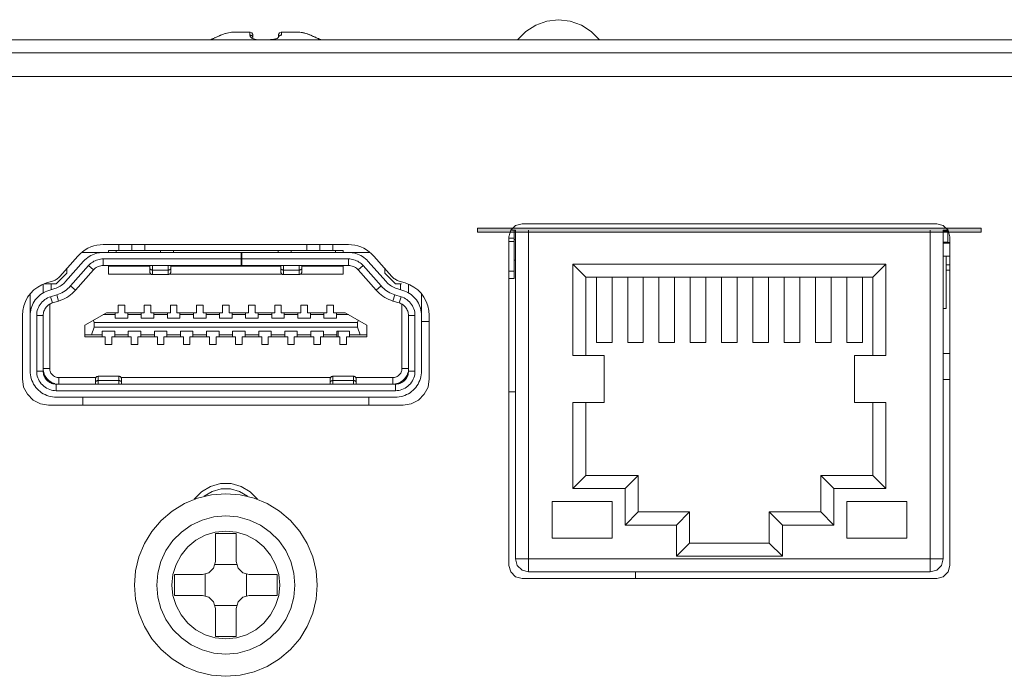
# Model space of a CAD drawing. Units: inches. Extents: x 0.5 to 16.1, y 0.5 to 11.2.
# Drawn here: x 2 to 2.6, y 1.1 to 1.6 of the extents above; entities that cross this region are included whole.
import ezdxf

# ---------------------------------------------------------------- set-up
doc = ezdxf.new("R2010")
doc.units = ezdxf.units.IN
doc.header["$MEASUREMENT"] = 0
doc.layers.add('Layer 1', color=7, linetype='Continuous', lineweight=0)

msp = doc.modelspace()

# ---------------------------------------------------------------- hatches: boundary and pattern name
at = {"layer": 'Layer 1', "true_color": 0x010101, "transparency": 33554687}
h = msp.add_hatch(color=18, dxfattribs=at)
h.dxf.hatch_style = 2
h.paths.add_polyline_path([(2.61398, 1.41817), (2.61398, 1.41564), (2.2907, 1.41564), (2.2907, 1.41817), (2.61398, 1.41817)])

# ---------------------------------------------------------------- linework, layer by layer
at = {"layer": 'Layer 1', "color": 18, "lineweight": 18, "true_color": 0x010101}
for p, q in [((2.14469, 1.54414), (2.13436, 1.54414)), ((2.14636, 1.54255), (2.14646, 1.54064)), ((2.16294, 1.54255), (2.16285, 1.54073)), ((2.17495, 1.54414), (2.16461, 1.54414)), ((2.17557, 1.54412), (2.17495, 1.54414)), ((2.17654, 1.54405), (2.17557, 1.54412)), ((2.18361, 1.5421), (2.18278, 1.54244)), ((2.84812, 1.53911), (1.87683, 1.53911)), ((2.11955, 1.53935), (2.11962, 1.53937)), ((2.11962, 1.53937), (2.1199, 1.53948)), ((2.1199, 1.53948), (2.11992, 1.53949)), ((2.11991, 1.53949), (2.11999, 1.53952)), ((2.11999, 1.53952), (2.12007, 1.53955)), ((2.12007, 1.53955), (2.12016, 1.53959)), ((2.12016, 1.53959), (2.12035, 1.53968)), ((2.12026, 1.53963), (2.12046, 1.53973)), ((2.12046, 1.53972), (2.1207, 1.53983)), ((2.12058, 1.53978), (2.12096, 1.53995)), ((2.12125, 1.54008), (2.12083, 1.53989)), ((2.12207, 1.54046), (2.1211, 1.54001)), ((2.12207, 1.54046), (2.12226, 1.54055)), ((2.12207, 1.54046), (2.12225, 1.54054)), ((2.12345, 1.54109), (2.12225, 1.54054)), ((2.1239, 1.5413), (2.12325, 1.541)), ((2.12459, 1.54161), (2.12388, 1.54129)), ((2.12506, 1.54182), (2.12457, 1.5416)), ((2.12554, 1.54203), (2.12504, 1.54181)), ((2.12552, 1.54202), (2.1257, 1.5421)), ((2.1257, 1.54208), (2.1257, 1.5421)), ((2.14644, 1.54064), (2.14646, 1.54081)), ((2.16267, 1.54053), (2.16276, 1.54062)), ((2.16276, 1.54062), (2.16282, 1.54069)), ((2.16282, 1.54069), (2.16285, 1.54073)), ((2.16285, 1.54073), (2.16286, 1.54081)), ((2.16285, 1.54073), (2.16286, 1.54075)), ((2.1836, 1.54208), (2.18361, 1.5421)), ((2.18361, 1.54193), (2.18399, 1.5421)), ((2.18445, 1.54173), (2.18399, 1.54193)), ((2.1849, 1.54153), (2.18445, 1.54173)), ((2.18554, 1.54124), (2.1849, 1.54153)), ((2.1852, 1.54137), (2.18621, 1.54091)), ((2.18655, 1.54078), (2.18554, 1.54124)), ((2.18621, 1.54091), (2.18824, 1.53997)), ((2.18833, 1.53995), (2.1876, 1.54029)), ((2.18824, 1.53997), (2.18895, 1.53965)), ((2.18833, 1.53979), (2.1887, 1.53995)), ((2.1887, 1.53969), (2.18891, 1.53979)), ((2.18891, 1.53961), (2.1891, 1.53969)), ((2.1891, 1.53954), (2.18927, 1.53961)), ((2.18927, 1.53948), (2.18941, 1.53954)), ((2.18941, 1.53935), (2.18973, 1.53948)), ((2.18973, 1.53935), (2.18975, 1.53935)), ((2.18975, 1.53934), (2.18977, 1.53935)), ((1.08472, 1.53074), (7.40818, 1.53074)), ((7.40316, 1.51567), (1.08974, 1.51567)), ((2.31502, 1.4169), (2.31195, 1.4169)), ((2.31411, 1.4169), (2.31411, 1.38596)), ((2.31502, 1.2059), (2.31502, 1.4169)), ((2.58547, 1.42109), (2.31921, 1.42109)), ((2.31921, 1.42109), (2.58547, 1.42109)), ((2.32339, 1.19753), (2.32339, 1.4169)), ((2.58129, 1.19753), (2.58129, 1.4169)), ((2.58966, 1.2059), (2.58966, 1.4169)), ((2.59272, 1.4169), (2.58966, 1.4169)), ((2.59264, 1.41623), (2.58966, 1.41623)), ((2.59264, 1.40853), (2.59264, 1.4164)), ((2.31083, 1.41272), (2.31083, 1.20171)), ((2.31083, 1.20171), (2.31083, 1.41272)), ((2.31083, 1.41188), (2.31411, 1.41188)), ((2.31083, 1.40977), (2.31411, 1.40977)), ((2.31411, 1.41104), (2.31502, 1.41104)), ((2.59385, 1.41272), (2.59385, 1.20171)), ((2.59385, 1.20171), (2.59385, 1.41272)), ((2.05036, 1.40769), (2.20777, 1.40769)), ((2.05371, 1.40267), (2.05371, 1.40384)), ((2.05371, 1.40384), (2.20443, 1.40384)), ((2.05873, 1.40384), (2.05873, 1.40267)), ((2.06041, 1.40384), (2.06041, 1.40769)), ((2.06878, 1.40769), (2.06878, 1.40384)), ((2.07715, 1.40384), (2.07715, 1.40769)), ((2.0872, 1.40267), (2.0872, 1.40384)), ((2.09557, 1.40267), (2.09557, 1.40384)), ((2.16256, 1.40384), (2.16256, 1.40267)), ((2.17093, 1.40384), (2.17093, 1.40267)), ((2.18098, 1.40769), (2.18098, 1.40384)), ((2.18935, 1.40384), (2.18935, 1.40769)), ((2.19773, 1.40769), (2.19773, 1.40384)), ((2.1994, 1.40267), (2.1994, 1.40384)), ((2.20443, 1.40384), (2.20443, 1.40267)), ((2.59264, 1.4092), (2.58966, 1.4092)), ((2.59264, 1.4087), (2.58966, 1.4087)), ((2.59385, 1.40903), (2.59264, 1.40903)), ((2.59385, 1.40853), (2.59264, 1.40853)), ((2.03403, 1.40033), (2.02248, 1.38724)), ((2.02624, 1.3839), (2.0378, 1.397)), ((2.03648, 1.40267), (2.22165, 1.40267)), ((2.05036, 1.39429), (2.05036, 1.39848)), ((2.05036, 1.39848), (2.13895, 1.39848)), ((2.13895, 1.39429), (2.13895, 1.40267)), ((2.13928, 1.40267), (2.13928, 1.39429)), ((2.13928, 1.39848), (2.20777, 1.39848)), ((2.20777, 1.39848), (2.20777, 1.39429)), ((2.22033, 1.397), (2.23189, 1.3839)), ((2.23565, 1.38724), (2.2241, 1.40033)), ((2.31502, 1.39764), (2.31411, 1.39764)), ((2.59385, 1.40016), (2.58966, 1.40016)), ((2.59151, 1.40016), (2.59151, 1.36666)), ((2.02691, 1.39226), (2.02691, 1.38927)), ((2.04094, 1.39423), (2.02938, 1.38113)), ((2.04408, 1.39146), (2.03252, 1.37836)), ((2.04094, 1.39423), (2.04408, 1.39146)), ((2.13895, 1.39429), (2.05036, 1.39429)), ((2.05371, 1.38877), (2.05371, 1.39429)), ((2.08033, 1.39379), (2.05371, 1.39379)), ((2.05873, 1.39429), (2.05873, 1.39379)), ((2.08033, 1.39429), (2.08033, 1.39011)), ((2.082, 1.39429), (2.082, 1.38843)), ((2.082, 1.39136), (2.09205, 1.39136)), ((2.09205, 1.38843), (2.09205, 1.39429)), ((2.09372, 1.39429), (2.09372, 1.39011)), ((2.16441, 1.39379), (2.09372, 1.39379)), ((2.09557, 1.39379), (2.09557, 1.39429)), ((2.20777, 1.39429), (2.13928, 1.39429)), ((2.16256, 1.39429), (2.16256, 1.39379)), ((2.16441, 1.39011), (2.16441, 1.39429)), ((2.16608, 1.39429), (2.16608, 1.38843)), ((2.16608, 1.39136), (2.17613, 1.39136)), ((2.17613, 1.38843), (2.17613, 1.39429)), ((2.17781, 1.39011), (2.17781, 1.39429)), ((2.20443, 1.39379), (2.17781, 1.39379)), ((2.1994, 1.39379), (2.1994, 1.39429)), ((2.20443, 1.39429), (2.20443, 1.38877)), ((2.21405, 1.39146), (2.21719, 1.39423)), ((2.22562, 1.37836), (2.21405, 1.39146)), ((2.22875, 1.38113), (2.21719, 1.39423)), ((2.23122, 1.38927), (2.23122, 1.39226)), ((2.31083, 1.39066), (2.31411, 1.39066)), ((2.35186, 1.33652), (2.35186, 1.39513)), ((2.36023, 1.38676), (2.35186, 1.39513)), ((2.35186, 1.39513), (2.55282, 1.39513)), ((2.54444, 1.38676), (2.55282, 1.39513)), ((2.55282, 1.39513), (2.55282, 1.33652)), ((2.59151, 1.39466), (2.59385, 1.39466)), ((2.59151, 1.39131), (2.59385, 1.39131)), ((2.02691, 1.38927), (2.02021, 1.38257)), ((2.05371, 1.38877), (2.08099, 1.38877)), ((2.082, 1.38843), (2.09205, 1.38843)), ((2.09305, 1.38877), (2.16508, 1.38877)), ((2.16608, 1.38843), (2.17613, 1.38843)), ((2.17714, 1.38877), (2.20443, 1.38877)), ((2.23122, 1.38927), (2.23792, 1.38257)), ((2.31083, 1.38596), (2.31411, 1.38596)), ((2.36023, 1.33652), (2.36023, 1.38676)), ((2.36023, 1.38676), (2.54444, 1.38676)), ((2.36693, 1.34489), (2.36693, 1.38676)), ((2.37698, 1.34489), (2.37698, 1.38676)), ((2.38703, 1.34489), (2.38703, 1.38676)), ((2.39708, 1.34489), (2.39708, 1.38676)), ((2.40712, 1.34489), (2.40712, 1.38676)), ((2.41717, 1.34489), (2.41717, 1.38676)), ((2.42722, 1.34489), (2.42722, 1.38676)), ((2.43727, 1.34489), (2.43727, 1.38676)), ((2.44732, 1.34489), (2.44732, 1.38676)), ((2.45736, 1.34489), (2.45736, 1.38676)), ((2.46741, 1.34489), (2.46741, 1.38676)), ((2.47746, 1.34489), (2.47746, 1.38676)), ((2.48751, 1.34489), (2.48751, 1.38676)), ((2.49756, 1.34489), (2.49756, 1.38676)), ((2.5076, 1.34489), (2.5076, 1.38676)), ((2.51765, 1.34489), (2.51765, 1.38676)), ((2.5277, 1.34489), (2.5277, 1.38676)), ((2.53775, 1.34489), (2.53775, 1.38676)), ((2.54444, 1.38676), (2.54444, 1.33652)), ((2.01184, 1.37672), (2.01184, 1.38226)), ((2.02021, 1.38257), (2.01265, 1.38257)), ((2.01784, 1.38426), (2.0139, 1.38306)), ((2.01535, 1.37825), (2.01932, 1.37945)), ((2.01687, 1.38257), (2.01687, 1.37871)), ((2.02938, 1.38113), (2.03252, 1.37836)), ((2.22562, 1.37836), (2.22875, 1.38113)), ((2.24182, 1.38257), (2.23792, 1.38257)), ((2.23882, 1.37945), (2.24278, 1.37825)), ((2.24423, 1.38306), (2.24029, 1.38426)), ((2.24127, 1.38257), (2.24127, 1.37871)), ((2.24629, 1.37672), (2.24629, 1.38226)), ((2.00347, 1.32647), (2.00347, 1.37606)), ((2.02053, 1.37545), (2.01657, 1.37424)), ((2.01778, 1.37024), (2.01657, 1.37424)), ((2.02175, 1.37144), (2.02053, 1.37545)), ((2.2376, 1.37545), (2.23638, 1.37144)), ((2.24157, 1.37424), (2.2376, 1.37545)), ((2.24157, 1.37424), (2.24035, 1.37024)), ((2.25466, 1.32647), (2.25466, 1.37605)), ((2.01603, 1.36947), (2.01603, 1.32815)), ((2.02175, 1.37144), (2.01778, 1.37024)), ((2.05999, 1.3639), (2.05999, 1.36876)), ((2.05999, 1.36876), (2.06417, 1.36876)), ((2.06417, 1.36876), (2.06417, 1.3639)), ((2.07673, 1.3639), (2.07673, 1.36876)), ((2.07673, 1.36876), (2.08092, 1.36876)), ((2.08092, 1.36876), (2.08092, 1.3639)), ((2.09348, 1.3639), (2.09348, 1.36876)), ((2.09348, 1.36876), (2.09767, 1.36876)), ((2.09767, 1.36876), (2.09767, 1.3639)), ((2.11023, 1.3639), (2.11023, 1.36876)), ((2.11023, 1.36876), (2.11441, 1.36876)), ((2.11441, 1.36876), (2.11441, 1.3639)), ((2.12697, 1.3639), (2.12697, 1.36876)), ((2.12697, 1.36876), (2.13116, 1.36876)), ((2.13116, 1.36876), (2.13116, 1.3639)), ((2.14372, 1.3639), (2.14372, 1.36876)), ((2.14372, 1.36876), (2.14791, 1.36876)), ((2.14791, 1.36876), (2.14791, 1.3639)), ((2.16047, 1.3639), (2.16047, 1.36876)), ((2.16047, 1.36876), (2.16465, 1.36876)), ((2.16465, 1.36876), (2.16465, 1.3639)), ((2.17721, 1.3639), (2.17721, 1.36876)), ((2.17721, 1.36876), (2.1814, 1.36876)), ((2.1814, 1.36876), (2.1814, 1.3639)), ((2.19396, 1.3639), (2.19396, 1.36876)), ((2.19396, 1.36876), (2.19815, 1.36876)), ((2.19815, 1.36876), (2.19815, 1.3639)), ((2.24035, 1.37024), (2.23638, 1.37144)), ((2.24211, 1.32815), (2.24211, 1.36947)), ((2.59151, 1.36666), (2.58966, 1.36666)), ((1.99844, 1.36221), (1.99844, 1.32145)), ((2.00765, 1.36223), (2.00765, 1.32647)), ((2.00765, 1.36223), (2.01184, 1.36223)), ((2.01184, 1.36223), (2.01184, 1.32647)), ((2.03864, 1.35596), (2.05239, 1.3639)), ((2.04402, 1.35907), (2.0445, 1.3577)), ((2.05036, 1.36273), (2.05806, 1.36273)), ((2.05239, 1.3639), (2.05999, 1.3639)), ((2.05806, 1.36038), (2.05806, 1.3639)), ((2.0661, 1.36038), (2.05806, 1.36038)), ((2.06417, 1.3639), (2.07673, 1.3639)), ((2.0661, 1.3639), (2.0661, 1.36038)), ((2.0661, 1.36273), (2.07481, 1.36273)), ((2.07481, 1.36038), (2.07481, 1.3639)), ((2.08285, 1.36038), (2.07481, 1.36038)), ((2.08092, 1.3639), (2.09348, 1.3639)), ((2.08285, 1.3639), (2.08285, 1.36038)), ((2.08285, 1.36273), (2.09155, 1.36273)), ((2.09155, 1.36038), (2.09155, 1.3639)), ((2.09959, 1.36038), (2.09155, 1.36038)), ((2.09767, 1.3639), (2.11023, 1.3639)), ((2.09959, 1.3639), (2.09959, 1.36038)), ((2.09959, 1.36273), (2.1083, 1.36273)), ((2.1083, 1.36038), (2.1083, 1.3639)), ((2.11634, 1.36038), (2.1083, 1.36038)), ((2.11441, 1.3639), (2.12697, 1.3639)), ((2.11634, 1.3639), (2.11634, 1.36038)), ((2.11634, 1.36273), (2.12505, 1.36273)), ((2.12505, 1.36038), (2.12505, 1.3639)), ((2.13309, 1.36038), (2.12505, 1.36038)), ((2.13116, 1.3639), (2.14372, 1.3639)), ((2.13309, 1.3639), (2.13309, 1.36038)), ((2.13309, 1.36273), (2.14179, 1.36273)), ((2.14179, 1.36038), (2.14179, 1.3639)), ((2.14983, 1.36038), (2.14179, 1.36038)), ((2.14791, 1.3639), (2.16047, 1.3639)), ((2.14983, 1.3639), (2.14983, 1.36038)), ((2.14983, 1.36273), (2.15854, 1.36273)), ((2.15854, 1.36038), (2.15854, 1.3639)), ((2.16658, 1.36038), (2.15854, 1.36038)), ((2.16465, 1.3639), (2.17721, 1.3639)), ((2.16658, 1.3639), (2.16658, 1.36038)), ((2.16658, 1.36273), (2.17529, 1.36273)), ((2.17529, 1.36038), (2.17529, 1.3639)), ((2.18332, 1.36038), (2.17529, 1.36038)), ((2.1814, 1.3639), (2.19396, 1.3639)), ((2.18332, 1.3639), (2.18332, 1.36038)), ((2.18332, 1.36273), (2.19203, 1.36273)), ((2.19203, 1.36038), (2.19203, 1.3639)), ((2.19203, 1.36038), (2.20007, 1.36038)), ((2.19815, 1.3639), (2.20574, 1.3639)), ((2.20007, 1.3639), (2.20007, 1.36038)), ((2.20007, 1.36273), (2.20777, 1.36273)), ((2.2195, 1.35596), (2.20574, 1.3639)), ((2.21411, 1.35907), (2.21364, 1.3577)), ((2.24629, 1.32647), (2.24629, 1.36223)), ((2.24629, 1.36223), (2.25048, 1.36223)), ((2.25048, 1.36223), (2.25048, 1.32647)), ((2.25969, 1.32145), (2.25969, 1.36221)), ((2.03864, 1.34849), (2.03864, 1.35596)), ((2.04274, 1.34967), (2.0445, 1.35469)), ((2.0445, 1.3577), (2.0445, 1.35469)), ((2.21364, 1.3577), (2.0445, 1.3577)), ((2.0445, 1.35469), (2.21364, 1.35469)), ((2.21364, 1.35469), (2.21364, 1.3577)), ((2.21364, 1.35469), (2.21539, 1.34967)), ((2.2195, 1.35596), (2.2195, 1.34849)), ((2.25466, 1.35829), (2.25969, 1.35829)), ((2.04969, 1.34967), (2.03864, 1.34967)), ((2.03864, 1.34849), (2.05161, 1.34849)), ((2.04969, 1.34849), (2.04969, 1.35201)), ((2.04969, 1.35201), (2.05773, 1.35201)), ((2.05161, 1.34364), (2.05161, 1.34849)), ((2.0558, 1.34849), (2.0558, 1.34364)), ((2.0558, 1.34849), (2.06836, 1.34849)), ((2.05773, 1.35201), (2.05773, 1.34849)), ((2.06643, 1.34967), (2.05773, 1.34967)), ((2.06643, 1.34849), (2.06643, 1.35201)), ((2.06643, 1.35201), (2.07447, 1.35201)), ((2.06836, 1.34364), (2.06836, 1.34849)), ((2.07255, 1.34849), (2.07255, 1.34364)), ((2.07255, 1.34849), (2.08511, 1.34849)), ((2.07447, 1.35201), (2.07447, 1.34849)), ((2.08318, 1.34967), (2.07447, 1.34967)), ((2.08318, 1.34849), (2.08318, 1.35201)), ((2.08318, 1.35201), (2.09122, 1.35201)), ((2.08511, 1.34364), (2.08511, 1.34849)), ((2.08929, 1.34849), (2.08929, 1.34364)), ((2.08929, 1.34849), (2.10185, 1.34849)), ((2.09122, 1.35201), (2.09122, 1.34849)), ((2.09993, 1.34967), (2.09122, 1.34967)), ((2.09993, 1.34849), (2.09993, 1.35201)), ((2.09993, 1.35201), (2.10797, 1.35201)), ((2.10185, 1.34364), (2.10185, 1.34849)), ((2.10604, 1.34849), (2.10604, 1.34364)), ((2.10604, 1.34849), (2.1186, 1.34849)), ((2.10797, 1.35201), (2.10797, 1.34849)), ((2.11667, 1.34967), (2.10797, 1.34967)), ((2.11667, 1.34849), (2.11667, 1.35201)), ((2.11667, 1.35201), (2.12471, 1.35201)), ((2.1186, 1.34364), (2.1186, 1.34849)), ((2.12279, 1.34849), (2.12279, 1.34364)), ((2.12279, 1.34849), (2.13535, 1.34849)), ((2.12471, 1.35201), (2.12471, 1.34849)), ((2.13342, 1.34967), (2.12471, 1.34967)), ((2.13342, 1.34849), (2.13342, 1.35201)), ((2.13342, 1.35201), (2.14146, 1.35201)), ((2.13535, 1.34364), (2.13535, 1.34849)), ((2.13953, 1.34849), (2.13953, 1.34364)), ((2.15209, 1.34849), (2.13953, 1.34849)), ((2.14146, 1.35201), (2.14146, 1.34849)), ((2.15017, 1.34967), (2.14146, 1.34967)), ((2.15017, 1.34849), (2.15017, 1.35201)), ((2.1582, 1.35201), (2.15017, 1.35201)), ((2.15209, 1.34364), (2.15209, 1.34849)), ((2.15628, 1.34849), (2.15628, 1.34364)), ((2.15628, 1.34849), (2.16884, 1.34849)), ((2.1582, 1.35201), (2.1582, 1.34849)), ((2.16691, 1.34967), (2.1582, 1.34967)), ((2.16691, 1.34849), (2.16691, 1.35201)), ((2.17495, 1.35201), (2.16691, 1.35201)), ((2.16884, 1.34364), (2.16884, 1.34849)), ((2.17303, 1.34849), (2.17303, 1.34364)), ((2.17303, 1.34849), (2.18559, 1.34849)), ((2.17495, 1.35201), (2.17495, 1.34849)), ((2.18366, 1.34967), (2.17495, 1.34967)), ((2.18366, 1.34849), (2.18366, 1.35201)), ((2.1917, 1.35201), (2.18366, 1.35201)), ((2.18559, 1.34364), (2.18559, 1.34849)), ((2.18977, 1.34849), (2.18977, 1.34364)), ((2.18977, 1.34849), (2.20233, 1.34849)), ((2.1917, 1.35201), (2.1917, 1.34849)), ((2.20041, 1.34967), (2.1917, 1.34967)), ((2.20041, 1.34849), (2.20041, 1.35201)), ((2.20844, 1.35201), (2.20041, 1.35201)), ((2.20121, 1.35201), (2.20121, 1.34849)), ((2.20233, 1.34364), (2.20233, 1.34849)), ((2.20652, 1.34849), (2.20652, 1.34364)), ((2.20652, 1.34849), (2.2195, 1.34849)), ((2.20844, 1.35201), (2.20844, 1.34849)), ((2.2195, 1.34967), (2.20844, 1.34967)), ((2.0558, 1.34364), (2.05161, 1.34364)), ((2.07255, 1.34364), (2.06836, 1.34364)), ((2.08929, 1.34364), (2.08511, 1.34364)), ((2.10604, 1.34364), (2.10185, 1.34364)), ((2.12279, 1.34364), (2.1186, 1.34364)), ((2.13953, 1.34364), (2.13535, 1.34364)), ((2.15628, 1.34364), (2.15209, 1.34364)), ((2.17303, 1.34364), (2.16884, 1.34364)), ((2.18977, 1.34364), (2.18559, 1.34364)), ((2.20652, 1.34364), (2.20233, 1.34364)), ((2.37698, 1.34489), (2.36693, 1.34489)), ((2.39708, 1.34489), (2.38703, 1.34489)), ((2.41717, 1.34489), (2.40712, 1.34489)), ((2.43727, 1.34489), (2.42722, 1.34489)), ((2.45736, 1.34489), (2.44732, 1.34489)), ((2.47746, 1.34489), (2.46741, 1.34489)), ((2.49756, 1.34489), (2.48751, 1.34489)), ((2.51765, 1.34489), (2.5076, 1.34489)), ((2.53775, 1.34489), (2.5277, 1.34489)), ((2.37196, 1.33652), (2.35186, 1.33652)), ((2.37196, 1.33652), (2.37196, 1.30638)), ((2.53272, 1.30638), (2.53272, 1.33652)), ((2.55282, 1.33652), (2.53272, 1.33652)), ((2.59385, 1.33773), (2.58966, 1.33773)), ((2.01184, 1.32815), (2.01603, 1.32815)), ((2.24211, 1.32815), (2.24629, 1.32815)), ((2.01184, 1.32647), (2.00765, 1.32647)), ((2.02189, 1.32228), (2.02189, 1.3181)), ((2.02189, 1.32228), (2.04556, 1.32228)), ((2.04533, 1.3181), (2.04533, 1.32145)), ((2.04701, 1.32312), (2.04701, 1.3181)), ((2.06041, 1.32312), (2.04701, 1.32312)), ((2.06041, 1.3181), (2.06041, 1.32312)), ((2.06185, 1.32228), (2.19628, 1.32228)), ((2.06208, 1.3181), (2.06208, 1.32145)), ((2.19605, 1.3181), (2.19605, 1.32145)), ((2.19773, 1.32312), (2.19773, 1.3181)), ((2.21112, 1.32312), (2.19773, 1.32312)), ((2.21112, 1.3181), (2.21112, 1.32312)), ((2.21257, 1.32228), (2.23624, 1.32228)), ((2.2128, 1.3181), (2.2128, 1.32145)), ((2.23624, 1.3181), (2.23624, 1.32228)), ((2.25048, 1.32647), (2.24629, 1.32647)), ((2.02021, 1.31391), (2.02021, 1.3181)), ((2.02021, 1.3181), (2.23792, 1.3181)), ((2.06041, 1.32038), (2.04701, 1.32038)), ((2.21112, 1.32038), (2.19773, 1.32038)), ((2.23792, 1.3181), (2.23792, 1.31391)), ((2.59385, 1.32098), (2.58966, 1.32098)), ((2.02021, 1.31391), (2.23792, 1.31391)), ((2.23792, 1.30973), (2.02021, 1.30973)), ((2.03734, 1.3047), (2.03734, 1.30973)), ((2.22079, 1.30973), (2.22079, 1.3047)), ((2.31502, 1.31308), (2.31083, 1.31308)), ((2.24294, 1.3047), (2.01519, 1.3047)), ((2.35186, 1.25111), (2.35186, 1.30638)), ((2.35186, 1.30638), (2.37196, 1.30638)), ((2.36023, 1.25949), (2.36023, 1.30638)), ((2.53272, 1.30638), (2.55282, 1.30638)), ((2.54444, 1.30638), (2.54444, 1.25949)), ((2.55282, 1.30638), (2.55282, 1.25111)), ((2.36023, 1.25949), (2.35186, 1.25111)), ((2.39373, 1.25949), (2.36023, 1.25949)), ((2.39373, 1.25949), (2.38535, 1.25111)), ((2.39373, 1.23604), (2.39373, 1.25949)), ((2.51095, 1.25949), (2.51095, 1.23604)), ((2.51095, 1.25949), (2.51933, 1.25111)), ((2.54444, 1.25949), (2.51095, 1.25949)), ((2.54444, 1.25949), (2.55282, 1.25111)), ((2.38535, 1.25111), (2.35186, 1.25111)), ((2.38535, 1.22767), (2.38535, 1.25111)), ((2.51933, 1.25111), (2.51933, 1.22767)), ((2.55282, 1.25111), (2.51933, 1.25111)), ((2.33846, 1.24274), (2.33846, 1.2193)), ((2.37698, 1.24274), (2.33846, 1.24274)), ((2.37698, 1.2193), (2.37698, 1.24274)), ((2.5277, 1.2193), (2.5277, 1.24274)), ((2.5277, 1.24274), (2.56622, 1.24274)), ((2.56622, 1.24274), (2.56622, 1.2193)), ((2.39373, 1.23604), (2.38535, 1.22767)), ((2.42672, 1.23604), (2.39373, 1.23604)), ((2.42672, 1.23604), (2.41834, 1.22767)), ((2.42672, 1.21595), (2.42672, 1.23604)), ((2.47796, 1.23604), (2.47796, 1.21595)), ((2.47796, 1.23604), (2.48634, 1.22767)), ((2.51095, 1.23604), (2.47796, 1.23604)), ((2.51095, 1.23604), (2.51933, 1.22767)), ((2.41834, 1.22767), (2.38535, 1.22767)), ((2.41834, 1.20757), (2.41834, 1.22767)), ((2.48634, 1.22767), (2.48634, 1.20757)), ((2.51933, 1.22767), (2.48634, 1.22767)), ((2.12237, 1.20422), (2.12237, 1.22215)), ((2.13577, 1.22215), (2.12237, 1.22215)), ((2.13577, 1.20422), (2.13577, 1.22215)), ((2.33846, 1.2193), (2.37698, 1.2193)), ((2.42672, 1.21595), (2.41834, 1.20757)), ((2.47796, 1.21595), (2.42672, 1.21595)), ((2.47796, 1.21595), (2.48634, 1.20757)), ((2.56622, 1.2193), (2.5277, 1.2193)), ((2.41834, 1.20757), (2.48634, 1.20757)), ((2.13597, 1.20237), (2.12216, 1.20237)), ((2.31502, 1.2059), (2.58966, 1.2059)), ((2.09607, 1.18245), (2.09607, 1.19585)), ((2.09607, 1.19585), (2.11399, 1.19585)), ((2.11584, 1.18225), (2.11584, 1.19606)), ((2.14229, 1.19606), (2.14229, 1.18225)), ((2.14414, 1.19585), (2.16207, 1.19585)), ((2.16207, 1.18245), (2.16207, 1.19585)), ((2.32339, 1.19753), (2.58129, 1.19753)), ((2.39209, 1.19753), (2.39209, 1.19334)), ((2.58547, 1.19334), (2.31921, 1.19334)), ((2.31921, 1.19334), (2.58547, 1.19334)), ((2.09607, 1.18245), (2.11399, 1.18245)), ((2.14414, 1.18245), (2.16207, 1.18245)), ((2.13597, 1.17593), (2.12216, 1.17593)), ((2.12237, 1.15615), (2.12237, 1.17408)), ((2.13577, 1.15615), (2.13577, 1.17408)), ((2.13577, 1.15615), (2.12237, 1.15615))]:
    msp.add_line(p, q, dxfattribs=at)
for points in [[(2.36897, 1.53913), (2.3637, 1.54457), (2.35734, 1.54867), (2.35021, 1.55121), (2.34268, 1.55208), (2.33516, 1.55122), (2.32803, 1.54867), (2.32167, 1.54457), (2.3164, 1.53913)], [(2.1257, 1.54208), (2.12682, 1.54254), (2.1279, 1.54293), (2.12893, 1.54326), (2.12991, 1.54353), (2.13085, 1.54375), (2.13176, 1.54392), (2.13265, 1.54404), (2.13352, 1.54411), (2.13436, 1.54414)], [(2.13374, 1.54412), (2.13279, 1.54406), (2.13181, 1.54393), (2.13079, 1.54374), (2.12976, 1.5435), (2.1287, 1.5432), (2.12763, 1.54285), (2.12654, 1.54244), (2.1257, 1.5421)], [(2.14469, 1.54414), (2.14466, 1.54412), (2.14463, 1.54408), (2.1446, 1.54401), (2.14458, 1.5439), (2.14456, 1.54376), (2.14455, 1.5436), (2.14455, 1.54343), (2.14454, 1.54302)], [(2.14454, 1.54302), (2.14454, 1.54275), (2.14455, 1.54243), (2.14456, 1.54208)], [(2.14636, 1.54255), (2.14584, 1.54368), (2.14469, 1.54414)], [(2.16461, 1.54414), (2.16346, 1.54368), (2.16294, 1.54255)], [(2.16474, 1.54208), (2.16476, 1.54253), (2.16476, 1.54292), (2.16476, 1.54326), (2.16475, 1.54354), (2.16474, 1.54376), (2.16472, 1.54393), (2.16469, 1.54405), (2.16465, 1.54412), (2.16461, 1.54414)], [(2.17495, 1.54414), (2.17571, 1.54412), (2.17653, 1.54405)], [(2.18278, 1.54244), (2.1817, 1.54284), (2.18063, 1.54319), (2.17957, 1.54349), (2.17854, 1.54374), (2.17752, 1.54392), (2.17653, 1.54405)], [(2.17741, 1.54394), (2.17834, 1.54377), (2.17933, 1.54355), (2.18035, 1.54327), (2.1814, 1.54293), (2.18248, 1.54254), (2.1836, 1.54208)], [(2.11903, 1.53911), (2.11904, 1.53911), (2.11916, 1.53915), (2.11933, 1.53921), (2.11953, 1.53929), (2.11975, 1.53938), (2.12001, 1.53949)], [(2.12001, 1.53949), (2.1203, 1.53962), (2.12061, 1.53976), (2.12095, 1.53992), (2.12306, 1.5409)], [(2.12306, 1.5409), (2.12403, 1.54134), (2.12456, 1.54158), (2.12512, 1.54183), (2.1257, 1.54208)], [(2.14644, 1.54081), (2.1464, 1.54098), (2.14634, 1.54114), (2.14627, 1.54129), (2.14618, 1.54143), (2.14607, 1.54156), (2.14595, 1.54168), (2.14581, 1.54178), (2.14566, 1.54188), (2.14549, 1.54196), (2.14532, 1.54202), (2.14513, 1.54207), (2.14494, 1.54209), (2.14475, 1.5421), (2.14456, 1.54208)], [(2.14456, 1.54208), (2.14459, 1.54184), (2.14466, 1.5416), (2.14477, 1.54137), (2.14492, 1.54114), (2.14512, 1.54091), (2.14534, 1.5407), (2.14557, 1.5405), (2.14583, 1.54032), (2.14613, 1.54014), (2.14647, 1.53997), (2.14685, 1.5398), (2.14726, 1.53965), (2.14768, 1.53951), (2.14813, 1.5394), (2.14858, 1.5393), (2.14905, 1.53922), (2.14951, 1.53916), (2.15, 1.53912), (2.15018, 1.53911)], [(2.16268, 1.54054), (2.16256, 1.54044), (2.16241, 1.54033), (2.16222, 1.54022), (2.162, 1.5401), (2.16175, 1.53999), (2.16148, 1.53988), (2.16117, 1.53977), (2.16085, 1.53968), (2.16051, 1.5396), (2.16015, 1.53953), (2.15979, 1.53947), (2.15941, 1.53943), (2.15903, 1.5394), (2.15864, 1.53938), (2.15825, 1.53938), (2.15786, 1.53939), (2.15777, 1.5394)], [(2.16286, 1.54081), (2.1629, 1.54098), (2.16296, 1.54114), (2.16303, 1.54129), (2.16312, 1.54143), (2.16323, 1.54156), (2.16335, 1.54168), (2.16349, 1.54179), (2.16365, 1.54188), (2.16381, 1.54196), (2.16398, 1.54202), (2.16417, 1.54207), (2.16436, 1.54209), (2.16455, 1.5421), (2.16474, 1.54208)], [(2.1836, 1.54208), (2.18415, 1.54184), (2.18468, 1.54161), (2.1852, 1.54137)], [(2.1876, 1.54029), (2.1871, 1.54052), (2.18655, 1.54078)], [(2.18895, 1.53965), (2.18925, 1.53951), (2.18952, 1.5394)], [(2.18952, 1.5394), (2.18975, 1.5393), (2.18995, 1.53922), (2.19011, 1.53916), (2.19024, 1.53912), (2.19027, 1.53911)], [(2.31921, 1.42109), (2.31502, 1.41997), (2.31195, 1.4169), (2.31083, 1.41272)], [(2.31921, 1.42109), (2.31502, 1.41997), (2.31195, 1.4169), (2.31083, 1.41272)], [(2.59385, 1.41272), (2.59272, 1.4169), (2.58966, 1.41997), (2.58547, 1.42109)], [(2.59385, 1.41272), (2.59272, 1.4169), (2.58966, 1.41997), (2.58547, 1.42109)], [(2.05036, 1.40769), (2.04829, 1.40759), (2.04627, 1.40731), (2.0443, 1.40683), (2.04236, 1.40616), (2.04047, 1.40531), (2.03868, 1.4043), (2.03703, 1.40313), (2.03548, 1.40181), (2.03403, 1.40033)], [(2.2241, 1.40033), (2.22265, 1.40181), (2.2211, 1.40314), (2.21944, 1.4043), (2.21766, 1.40532), (2.21576, 1.40617), (2.21382, 1.40683), (2.21186, 1.40731), (2.20984, 1.40759), (2.20777, 1.40769)], [(2.0378, 1.397), (2.03862, 1.39786), (2.03948, 1.39866), (2.0404, 1.39939), (2.04138, 1.40006), (2.04241, 1.40066), (2.04347, 1.40119), (2.04457, 1.40163), (2.0457, 1.40201), (2.04685, 1.4023), (2.048, 1.4025), (2.04917, 1.40263), (2.05036, 1.40267)], [(2.05036, 1.39848), (2.04947, 1.39845), (2.04859, 1.39836), (2.04773, 1.3982), (2.04687, 1.39799), (2.04602, 1.39771), (2.04519, 1.39737), (2.0444, 1.39698), (2.04362, 1.39652), (2.04289, 1.39602), (2.0422, 1.39547), (2.04155, 1.39488), (2.04094, 1.39423)], [(2.20777, 1.40267), (2.20896, 1.40263), (2.21013, 1.4025), (2.21128, 1.4023), (2.21243, 1.40201), (2.21356, 1.40163), (2.21466, 1.40119), (2.21572, 1.40066), (2.21675, 1.40006), (2.21773, 1.39939), (2.21865, 1.39866), (2.21951, 1.39786), (2.22033, 1.397)], [(2.21719, 1.39423), (2.21658, 1.39488), (2.21593, 1.39547), (2.21524, 1.39602), (2.21451, 1.39652), (2.21374, 1.39698), (2.21294, 1.39737), (2.21212, 1.39771), (2.21127, 1.39799), (2.21041, 1.3982), (2.20954, 1.39836), (2.20866, 1.39845), (2.20777, 1.39848)], [(2.04408, 1.39146), (2.04466, 1.39205), (2.04528, 1.39257), (2.04592, 1.39302), (2.04658, 1.39339), (2.04726, 1.3937), (2.04797, 1.39394), (2.04873, 1.39413), (2.04953, 1.39425), (2.05036, 1.39429)], [(2.08033, 1.39255), (2.08034, 1.39239), (2.08039, 1.39223), (2.08046, 1.39208), (2.08057, 1.39193), (2.08071, 1.39179), (2.08087, 1.39167), (2.08104, 1.39157), (2.08123, 1.39149), (2.08142, 1.39143), (2.08161, 1.39139), (2.08181, 1.39137), (2.082, 1.39136)], [(2.09205, 1.39136), (2.09224, 1.39137), (2.09244, 1.39139), (2.09263, 1.39143), (2.09282, 1.39149), (2.09301, 1.39157), (2.09318, 1.39167), (2.09334, 1.39179), (2.09347, 1.39193), (2.09358, 1.39208), (2.09366, 1.39223), (2.09371, 1.39239), (2.09372, 1.39255)], [(2.09372, 1.39401), (2.09387, 1.39406), (2.09418, 1.39416), (2.09448, 1.39423), (2.09475, 1.39427)], [(2.16441, 1.39401), (2.16425, 1.39406), (2.16394, 1.39416), (2.16365, 1.39423), (2.16338, 1.39427)], [(2.16441, 1.39255), (2.16442, 1.39239), (2.16447, 1.39223), (2.16455, 1.39208), (2.16466, 1.39193), (2.1648, 1.39179), (2.16495, 1.39167), (2.16513, 1.39157), (2.16531, 1.39149), (2.1655, 1.39143), (2.1657, 1.39139), (2.16589, 1.39137), (2.16608, 1.39136)], [(2.17613, 1.39136), (2.17633, 1.39137), (2.17652, 1.39139), (2.17672, 1.39143), (2.17691, 1.39149), (2.17709, 1.39157), (2.17726, 1.39167), (2.17742, 1.39179), (2.17756, 1.39193), (2.17767, 1.39208), (2.17775, 1.39223), (2.17779, 1.39239), (2.17781, 1.39255)], [(2.20777, 1.39429), (2.2086, 1.39425), (2.2094, 1.39413), (2.21016, 1.39394), (2.21088, 1.3937), (2.21155, 1.39339), (2.21221, 1.39302), (2.21286, 1.39257), (2.21347, 1.39205), (2.21405, 1.39146)], [(2.02248, 1.38724), (2.02204, 1.38677), (2.02157, 1.38633), (2.02109, 1.38594), (2.0206, 1.38558), (2.02009, 1.38525), (2.01956, 1.38496), (2.01901, 1.38469), (2.01844, 1.38446), (2.01784, 1.38426)], [(2.08033, 1.39008), (2.08035, 1.38983), (2.08041, 1.38958), (2.08051, 1.38935), (2.08064, 1.38913), (2.0808, 1.38894), (2.08098, 1.38878), (2.08119, 1.38864), (2.08141, 1.38853), (2.08165, 1.38846), (2.0819, 1.38843), (2.082, 1.38843)], [(2.09205, 1.38843), (2.09232, 1.38845), (2.09257, 1.38851), (2.09281, 1.38861), (2.09303, 1.38875), (2.09322, 1.38891), (2.09339, 1.3891), (2.09352, 1.38932), (2.09363, 1.38956), (2.0937, 1.38982), (2.09372, 1.39008)], [(2.16441, 1.39008), (2.16443, 1.38983), (2.1645, 1.38958), (2.16459, 1.38935), (2.16472, 1.38913), (2.16488, 1.38894), (2.16506, 1.38878), (2.16527, 1.38864), (2.16549, 1.38853), (2.16574, 1.38846), (2.16599, 1.38843), (2.16608, 1.38843)], [(2.17613, 1.38843), (2.17641, 1.38845), (2.17666, 1.38851), (2.1769, 1.38861), (2.17711, 1.38875), (2.1773, 1.38891), (2.17747, 1.3891), (2.17761, 1.38932), (2.17771, 1.38956), (2.17778, 1.38982), (2.17781, 1.39008)], [(2.24029, 1.38426), (2.23968, 1.38447), (2.23909, 1.38471), (2.23853, 1.38498), (2.23799, 1.38528), (2.23749, 1.38561), (2.237, 1.38597), (2.23653, 1.38636), (2.23608, 1.38678), (2.23565, 1.38724)], [(2.0139, 1.38306), (2.01095, 1.38191), (2.00828, 1.38043), (2.00588, 1.37861), (2.00372, 1.3764), (2.00184, 1.37386), (2.00036, 1.37115), (1.99932, 1.36833), (1.99868, 1.36535), (1.99844, 1.36221)], [(2.00347, 1.36223), (2.0035, 1.36339), (2.00362, 1.36455), (2.00383, 1.3657), (2.00412, 1.36686), (2.0045, 1.368), (2.00495, 1.36911), (2.00548, 1.37018), (2.00609, 1.37122), (2.00676, 1.3722), (2.00751, 1.37313), (2.00832, 1.37401), (2.00919, 1.37483), (2.01012, 1.37559), (2.01111, 1.37628), (2.01213, 1.37689), (2.01317, 1.37742), (2.01424, 1.37788), (2.01535, 1.37825)], [(2.01932, 1.37945), (2.02022, 1.37977), (2.02109, 1.38012), (2.02192, 1.38052), (2.02271, 1.38096), (2.02346, 1.38144), (2.02419, 1.38198), (2.0249, 1.38257), (2.02558, 1.38321), (2.02624, 1.3839)], [(2.02938, 1.38113), (2.02854, 1.38025), (2.02766, 1.37943), (2.02676, 1.37867), (2.02583, 1.37799), (2.02487, 1.37737), (2.02386, 1.37681), (2.0228, 1.3763), (2.02169, 1.37585), (2.02053, 1.37545)], [(2.03252, 1.37836), (2.0315, 1.37728), (2.03044, 1.37629), (2.02933, 1.37537), (2.0282, 1.37454), (2.02702, 1.37378), (2.02579, 1.3731), (2.0245, 1.37247), (2.02315, 1.37192), (2.02175, 1.37144)], [(2.23638, 1.37144), (2.23498, 1.37192), (2.23363, 1.37247), (2.23234, 1.3731), (2.23111, 1.37378), (2.22994, 1.37454), (2.2288, 1.37537), (2.2277, 1.37629), (2.22664, 1.37728), (2.22562, 1.37836)], [(2.2376, 1.37545), (2.23644, 1.37585), (2.23533, 1.3763), (2.23427, 1.37681), (2.23326, 1.37737), (2.2323, 1.37799), (2.23137, 1.37867), (2.23047, 1.37943), (2.2296, 1.38025), (2.22875, 1.38113)], [(2.23189, 1.3839), (2.23255, 1.38321), (2.23324, 1.38257), (2.23394, 1.38198), (2.23467, 1.38144), (2.23542, 1.38096), (2.23621, 1.38052), (2.23704, 1.38012), (2.23791, 1.37977), (2.23882, 1.37945)], [(2.24278, 1.37825), (2.24389, 1.37788), (2.24496, 1.37742), (2.246, 1.37689), (2.24702, 1.37628), (2.24801, 1.37559), (2.24894, 1.37483), (2.24981, 1.37401), (2.25063, 1.37313), (2.25137, 1.3722), (2.25204, 1.37122), (2.25265, 1.37018), (2.25318, 1.36911), (2.25363, 1.368), (2.25401, 1.36686), (2.2543, 1.3657), (2.25451, 1.36455), (2.25463, 1.36339), (2.25466, 1.36223)], [(2.25969, 1.36221), (2.25945, 1.36537), (2.2588, 1.36836), (2.25776, 1.37118), (2.25627, 1.37389), (2.25438, 1.37643), (2.25222, 1.37863), (2.24983, 1.38045), (2.24717, 1.38192), (2.24423, 1.38306)], [(2.01657, 1.37424), (2.01557, 1.3739), (2.01461, 1.37347), (2.01369, 1.37296), (2.0128, 1.37236), (2.01195, 1.37168), (2.01117, 1.37094), (2.01046, 1.37013), (2.00981, 1.36927), (2.00925, 1.36835), (2.00877, 1.36739), (2.00836, 1.36638), (2.00805, 1.36536), (2.00783, 1.36433), (2.0077, 1.36328), (2.00765, 1.36223)], [(2.25048, 1.36223), (2.25044, 1.36328), (2.2503, 1.36433), (2.25008, 1.36536), (2.24977, 1.36638), (2.24936, 1.36739), (2.24888, 1.36835), (2.24832, 1.36927), (2.24768, 1.37013), (2.24697, 1.37094), (2.24618, 1.37168), (2.24534, 1.37236), (2.24445, 1.37296), (2.24353, 1.37347), (2.24257, 1.3739), (2.24157, 1.37424)], [(2.01184, 1.36223), (2.01187, 1.36292), (2.01196, 1.36362), (2.0121, 1.36431), (2.01231, 1.36499), (2.01258, 1.36566), (2.0129, 1.36631), (2.01328, 1.36692), (2.01371, 1.3675), (2.01419, 1.36804), (2.01471, 1.36853), (2.01527, 1.36898), (2.01587, 1.36938), (2.01648, 1.36972), (2.01712, 1.37001), (2.01778, 1.37024)], [(2.24035, 1.37024), (2.24101, 1.37001), (2.24165, 1.36972), (2.24227, 1.36938), (2.24286, 1.36898), (2.24342, 1.36853), (2.24395, 1.36804), (2.24442, 1.3675), (2.24485, 1.36692), (2.24523, 1.36631), (2.24555, 1.36566), (2.24582, 1.36499), (2.24603, 1.36431), (2.24618, 1.36362), (2.24626, 1.36292), (2.24629, 1.36223)], [(2.01603, 1.32815), (2.01606, 1.32754), (2.01615, 1.32695), (2.0163, 1.32637), (2.01652, 1.32579), (2.01681, 1.32523), (2.01714, 1.32471), (2.01753, 1.32423), (2.01797, 1.32379), (2.01845, 1.3234), (2.01897, 1.32307), (2.01954, 1.32278), (2.02011, 1.32256), (2.02069, 1.32241), (2.02128, 1.32231), (2.02189, 1.32228)], [(2.23624, 1.32228), (2.23685, 1.32231), (2.23744, 1.32241), (2.23802, 1.32256), (2.2386, 1.32278), (2.23916, 1.32307), (2.23968, 1.3234), (2.24016, 1.32379), (2.2406, 1.32423), (2.24099, 1.32471), (2.24132, 1.32523), (2.24161, 1.32579), (2.24183, 1.32637), (2.24199, 1.32695), (2.24208, 1.32754), (2.24211, 1.32815)], [(1.99844, 1.32145), (1.99926, 1.31627), (2.00164, 1.3116), (2.00535, 1.3079), (2.01002, 1.30552), (2.01519, 1.3047)], [(2.02021, 1.30973), (2.019, 1.30976), (2.0178, 1.30989), (2.0166, 1.31011), (2.01539, 1.31043), (2.01419, 1.31085), (2.01303, 1.31135), (2.0119, 1.31194), (2.01081, 1.31262), (2.00979, 1.31337), (2.00883, 1.31419), (2.00793, 1.31509), (2.00711, 1.31605), (2.00636, 1.31707), (2.00568, 1.31816), (2.00509, 1.31928), (2.00459, 1.32045), (2.00417, 1.32165), (2.00385, 1.32286), (2.00363, 1.32406), (2.0035, 1.32526), (2.00347, 1.32647)], [(2.00765, 1.32647), (2.00769, 1.32541), (2.00783, 1.32435), (2.00805, 1.32331), (2.00838, 1.32226), (2.00881, 1.32122), (2.00932, 1.32024), (2.00991, 1.3193), (2.01059, 1.31841), (2.01133, 1.31759), (2.01215, 1.31685), (2.01304, 1.31617), (2.01398, 1.31557), (2.01497, 1.31507), (2.016, 1.31464), (2.01705, 1.31431), (2.01809, 1.31408), (2.01915, 1.31395), (2.02021, 1.31391)], [(2.02021, 1.3181), (2.01951, 1.31812), (2.0188, 1.31821), (2.0181, 1.31837), (2.0174, 1.31859), (2.01671, 1.31887), (2.01605, 1.31921), (2.01542, 1.31961), (2.01484, 1.32005), (2.01429, 1.32055), (2.0138, 1.3211), (2.01335, 1.32168), (2.01295, 1.3223), (2.01261, 1.32297), (2.01233, 1.32365), (2.01211, 1.32436), (2.01196, 1.32506), (2.01187, 1.32577), (2.01184, 1.32647)], [(2.01277, 1.32394), (2.01243, 1.32477), (2.01216, 1.32561), (2.01198, 1.32645), (2.01187, 1.3273)], [(2.01768, 1.31902), (2.01689, 1.31943), (2.01614, 1.31991), (2.01544, 1.32045), (2.01478, 1.32104), (2.01419, 1.32169), (2.01365, 1.3224), (2.01318, 1.32315), (2.01277, 1.32394)], [(2.04701, 1.32312), (2.04674, 1.32311), (2.04649, 1.32305), (2.04625, 1.32295), (2.04603, 1.32281), (2.04584, 1.32265), (2.04567, 1.32246), (2.04553, 1.32224), (2.04543, 1.322), (2.04536, 1.32174), (2.04533, 1.32147)], [(2.06208, 1.32147), (2.06206, 1.32173), (2.06199, 1.32198), (2.06189, 1.32221), (2.06177, 1.32242), (2.06161, 1.32261), (2.06143, 1.32278), (2.06122, 1.32292), (2.06099, 1.32303), (2.06075, 1.32309), (2.0605, 1.32312), (2.06041, 1.32312)], [(2.19773, 1.32312), (2.19746, 1.32311), (2.19721, 1.32305), (2.19697, 1.32295), (2.19675, 1.32281), (2.19656, 1.32265), (2.19639, 1.32246), (2.19625, 1.32224), (2.19614, 1.322), (2.19608, 1.32174), (2.19605, 1.32147)], [(2.2128, 1.32147), (2.21278, 1.32173), (2.21271, 1.32198), (2.21261, 1.32221), (2.21248, 1.32242), (2.21233, 1.32261), (2.21214, 1.32278), (2.21194, 1.32292), (2.21171, 1.32303), (2.21147, 1.32309), (2.21122, 1.32312), (2.21112, 1.32312)], [(2.25466, 1.32647), (2.25463, 1.32526), (2.2545, 1.32406), (2.25428, 1.32286), (2.25396, 1.32165), (2.25354, 1.32045), (2.25304, 1.31928), (2.25245, 1.31816), (2.25177, 1.31707), (2.25102, 1.31605), (2.2502, 1.31509), (2.2493, 1.31419), (2.24834, 1.31337), (2.24732, 1.31262), (2.24623, 1.31194), (2.24511, 1.31135), (2.24394, 1.31085), (2.24274, 1.31043), (2.24153, 1.31011), (2.24033, 1.30989), (2.23913, 1.30976), (2.23792, 1.30973)], [(2.24629, 1.32647), (2.24627, 1.32577), (2.24618, 1.32506), (2.24602, 1.32436), (2.2458, 1.32365), (2.24552, 1.32297), (2.24518, 1.3223), (2.24478, 1.32168), (2.24434, 1.3211), (2.24384, 1.32055), (2.24329, 1.32005), (2.24271, 1.31961), (2.24209, 1.31921), (2.24142, 1.31887), (2.24074, 1.31859), (2.24003, 1.31837), (2.23933, 1.31821), (2.23862, 1.31812), (2.23792, 1.3181)], [(2.23792, 1.31391), (2.23898, 1.31395), (2.24004, 1.31408), (2.24108, 1.31431), (2.24213, 1.31464), (2.24317, 1.31507), (2.24415, 1.31557), (2.24509, 1.31617), (2.24598, 1.31685), (2.2468, 1.31759), (2.24755, 1.31841), (2.24822, 1.3193), (2.24882, 1.32024), (2.24933, 1.32122), (2.24975, 1.32226), (2.25008, 1.32331), (2.25031, 1.32435), (2.25044, 1.32541), (2.25048, 1.32647)], [(2.24537, 1.32394), (2.24496, 1.32315), (2.24448, 1.3224), (2.24394, 1.32169), (2.24335, 1.32104), (2.2427, 1.32045), (2.24199, 1.31991), (2.24124, 1.31943), (2.24045, 1.31902)], [(2.24294, 1.3047), (2.24812, 1.30552), (2.25279, 1.3079), (2.25649, 1.3116), (2.25887, 1.31627), (2.25969, 1.32145)], [(2.24597, 1.32561), (2.24571, 1.32477), (2.24537, 1.32394)], [(2.01935, 1.31842), (2.01851, 1.31868), (2.01768, 1.31902)], [(2.04701, 1.32038), (2.0468, 1.32038), (2.0466, 1.32035), (2.0464, 1.32031), (2.04621, 1.32024), (2.04604, 1.32016), (2.04587, 1.32006), (2.04572, 1.31994), (2.04559, 1.31981), (2.04548, 1.31967), (2.0454, 1.31951), (2.04535, 1.31934), (2.04533, 1.31916)], [(2.06208, 1.31916), (2.06206, 1.31934), (2.06201, 1.31951), (2.06193, 1.31967), (2.06182, 1.31981), (2.06169, 1.31994), (2.06154, 1.32006), (2.06138, 1.32016), (2.0612, 1.32024), (2.06102, 1.32031), (2.06082, 1.32035), (2.06061, 1.32038), (2.06041, 1.32038)], [(2.19773, 1.32038), (2.19752, 1.32038), (2.19731, 1.32035), (2.19712, 1.32031), (2.19693, 1.32024), (2.19675, 1.32016), (2.19659, 1.32006), (2.19644, 1.31994), (2.19631, 1.31981), (2.1962, 1.31967), (2.19612, 1.31951), (2.19607, 1.31934), (2.19605, 1.31916)], [(2.2128, 1.31916), (2.21278, 1.31934), (2.21273, 1.31951), (2.21265, 1.31967), (2.21254, 1.31981), (2.21241, 1.31994), (2.21226, 1.32006), (2.2121, 1.32016), (2.21192, 1.32024), (2.21173, 1.32031), (2.21154, 1.32035), (2.21133, 1.32038), (2.21112, 1.32038)], [(2.24045, 1.31902), (2.23962, 1.31868), (2.23878, 1.31842), (2.23793, 1.31824), (2.23709, 1.31813)], [(2.14935, 1.24416), (2.14469, 1.24901), (2.13891, 1.25245), (2.13243, 1.25424), (2.1257, 1.25424), (2.11922, 1.25245), (2.11344, 1.24901), (2.10879, 1.24417)], [(2.18768, 1.18915), (2.18696, 1.19832), (2.18481, 1.20726), (2.18129, 1.21576), (2.17648, 1.2236), (2.17051, 1.2306), (2.16352, 1.23657), (2.15568, 1.24138), (2.14718, 1.2449), (2.13824, 1.24704), (2.12907, 1.24776), (2.1199, 1.24704), (2.11095, 1.2449), (2.10246, 1.24138), (2.09461, 1.23657), (2.08762, 1.2306), (2.08165, 1.2236), (2.07684, 1.21576), (2.07332, 1.20726), (2.07117, 1.19832), (2.07045, 1.18915), (2.07117, 1.17998), (2.07332, 1.17104), (2.07684, 1.16254), (2.08165, 1.1547), (2.08762, 1.14771), (2.09461, 1.14173), (2.10246, 1.13693), (2.11095, 1.13341), (2.1199, 1.13126), (2.12907, 1.13054), (2.13824, 1.13126), (2.14718, 1.13341), (2.15568, 1.13693), (2.16352, 1.14173), (2.17051, 1.14771), (2.17648, 1.1547), (2.18129, 1.16254), (2.18481, 1.17104), (2.18696, 1.17998), (2.18768, 1.18915)], [(2.14297, 1.2461), (2.13786, 1.24926), (2.13207, 1.2509), (2.12606, 1.2509), (2.12028, 1.24926), (2.11516, 1.2461)], [(2.17344, 1.18915), (2.17277, 1.19686), (2.17077, 1.20433), (2.1675, 1.21134), (2.16306, 1.21768), (2.15759, 1.22315), (2.15125, 1.22758), (2.14424, 1.23085), (2.13677, 1.23286), (2.12907, 1.23353), (2.12136, 1.23286), (2.11389, 1.23085), (2.10688, 1.22758), (2.10054, 1.22315), (2.09507, 1.21768), (2.09063, 1.21134), (2.08736, 1.20433), (2.08536, 1.19686), (2.08469, 1.18915), (2.08536, 1.18145), (2.08736, 1.17397), (2.09063, 1.16696), (2.09507, 1.16063), (2.10054, 1.15516), (2.10688, 1.15072), (2.11389, 1.14745), (2.12136, 1.14545), (2.12907, 1.14477), (2.13677, 1.14545), (2.14424, 1.14745), (2.15125, 1.15072), (2.15759, 1.15516), (2.16306, 1.16063), (2.1675, 1.16696), (2.17077, 1.17397), (2.17277, 1.18145), (2.17344, 1.18915)], [(2.16367, 1.18915), (2.163, 1.1959), (2.16104, 1.20239), (2.15784, 1.20838), (2.15353, 1.21362), (2.14829, 1.21792), (2.14231, 1.22112), (2.13582, 1.22309), (2.12907, 1.22376), (2.12232, 1.22309), (2.11582, 1.22112), (2.10984, 1.21792), (2.1046, 1.21362), (2.10029, 1.20838), (2.0971, 1.20239), (2.09513, 1.1959), (2.09446, 1.18915), (2.09513, 1.1824), (2.0971, 1.17591), (2.10029, 1.16993), (2.1046, 1.16468), (2.10984, 1.16038), (2.11582, 1.15718), (2.12232, 1.15521), (2.12907, 1.15455), (2.13582, 1.15521), (2.14231, 1.15718), (2.14829, 1.16038), (2.15353, 1.16468), (2.15784, 1.16993), (2.16104, 1.17591), (2.163, 1.1824), (2.16367, 1.18915)], [(2.11399, 1.19585), (2.11818, 1.19697), (2.12125, 1.20004), (2.12237, 1.20422)], [(2.13577, 1.20422), (2.13689, 1.20004), (2.13995, 1.19697), (2.14414, 1.19585)], [(2.31083, 1.20171), (2.31195, 1.19753), (2.31502, 1.19446), (2.31921, 1.19334)], [(2.31083, 1.20171), (2.31195, 1.19753), (2.31502, 1.19446), (2.31921, 1.19334)], [(2.31502, 1.2059), (2.31614, 1.20171), (2.31921, 1.19865), (2.32339, 1.19753)], [(2.58129, 1.19753), (2.58547, 1.19865), (2.58854, 1.20171), (2.58966, 1.2059)], [(2.58547, 1.19334), (2.58966, 1.19446), (2.59272, 1.19753), (2.59385, 1.20171)], [(2.58547, 1.19334), (2.58966, 1.19446), (2.59272, 1.19753), (2.59385, 1.20171)], [(2.12237, 1.17408), (2.12125, 1.17827), (2.11818, 1.18133), (2.11399, 1.18245)], [(2.14414, 1.18245), (2.13995, 1.18133), (2.13689, 1.17827), (2.13577, 1.17408)]]:
    msp.add_lwpolyline(points, dxfattribs=at)
at = {"layer": 'Layer 1'}
msp.add_lwpolyline([(2.61398, 1.41817), (2.61398, 1.41564), (2.2907, 1.41564), (2.2907, 1.41817), (2.61398, 1.41817)], dxfattribs=at)

doc.saveas('drawing.dxf')
